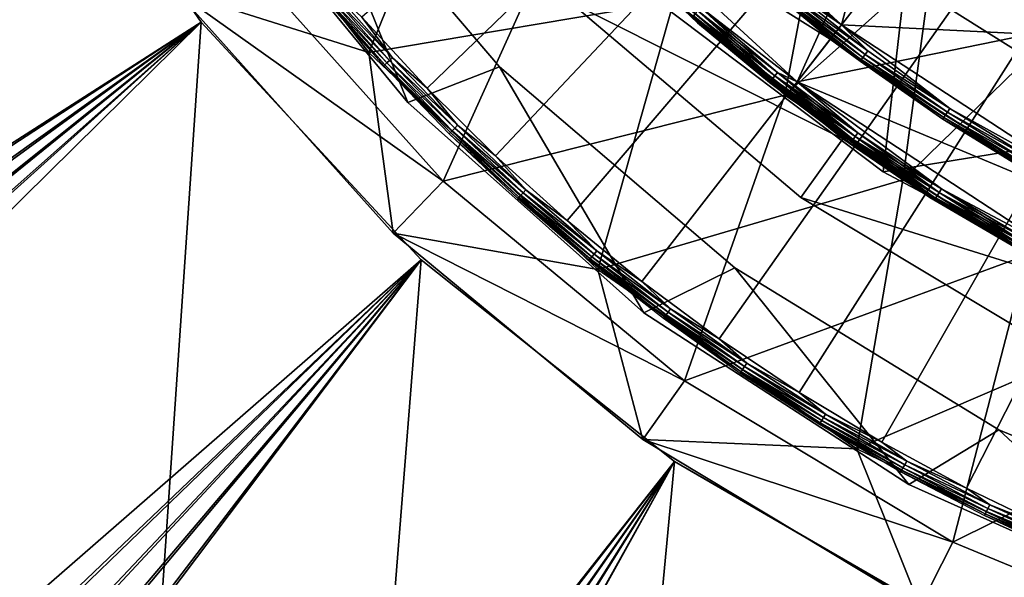
# Model space of a CAD drawing. Units: inches. Extents: x -0.61 to 0.61, y -0.61 to 0.61.
# Drawn here: x -0.05 to -0.02, y -0.05 to -0.04 of the extents above; entities that cross this region are included whole.
import ezdxf

# ---------------------------------------------------------------- set-up
doc = ezdxf.new("R2010")
doc.units = ezdxf.units.IN
doc.header["$MEASUREMENT"] = 0
doc.layers.add('podest', color=252, linetype='Continuous')
doc.layers.add('stal nierdzewna', color=253, linetype='Continuous')

msp = doc.modelspace()

# ---------------------------------------------------------------- linework, layer by layer
at = {"layer": 'podest'}
for points in [[(-0.051961, -0.03, 0.060104), (-0.506485, -0.330903, 0.060104), (-0.04691, -0.037409, 0.060104)], [(-0.04691, -0.037409, 0.041104), (-0.051961, -0.03, 0.060104), (-0.04691, -0.037409, 0.060104)], [(-0.051961, -0.03, 0.041104), (-0.051961, -0.03, 0.060104), (-0.04691, -0.037409, 0.041104)], [(-0.506485, -0.330903, 0.060104), (-0.490293, -0.354453, 0.060104), (-0.04691, -0.037409, 0.060104)], [(-0.04691, -0.037409, 0.060104), (-0.490293, -0.354453, 0.060104), (-0.473008, -0.377211, 0.060104)], [(-0.454666, -0.399128, 0.060104), (-0.04691, -0.037409, 0.060104), (-0.473008, -0.377211, 0.060104)], [(-0.454666, -0.399128, 0.060104), (-0.43531, -0.420154, 0.060104), (-0.04691, -0.037409, 0.060104)], [(-0.43531, -0.420154, 0.060104), (-0.04081, -0.043983, 0.060104), (-0.04691, -0.037409, 0.060104)], [(-0.04081, -0.043983, 0.041104), (-0.04691, -0.037409, 0.060104), (-0.04081, -0.043983, 0.060104)], [(-0.04691, -0.037409, 0.041104), (-0.04691, -0.037409, 0.060104), (-0.04081, -0.043983, 0.041104)], [(-0.414983, -0.440242, 0.060104), (-0.04081, -0.043983, 0.060104), (-0.43531, -0.420154, 0.060104)], [(-0.39373, -0.459348, 0.060104), (-0.04081, -0.043983, 0.060104), (-0.414983, -0.440242, 0.060104)], [(-0.39373, -0.459348, 0.060104), (-0.371598, -0.47743, 0.060104), (-0.04081, -0.043983, 0.060104)], [(-0.371598, -0.47743, 0.060104), (-0.033799, -0.049574, 0.060104), (-0.04081, -0.043983, 0.060104)], [(-0.033799, -0.049574, 0.041104), (-0.04081, -0.043983, 0.060104), (-0.033799, -0.049574, 0.060104)], [(-0.04081, -0.043983, 0.041104), (-0.04081, -0.043983, 0.060104), (-0.033799, -0.049574, 0.041104)], [(-0.348637, -0.494445, 0.060104), (-0.033799, -0.049574, 0.060104), (-0.371598, -0.47743, 0.060104)], [(-0.324899, -0.510358, 0.060104), (-0.033799, -0.049574, 0.060104), (-0.348637, -0.494445, 0.060104)], [(-0.324899, -0.510358, 0.060104), (-0.300435, -0.525132, 0.060104), (-0.033799, -0.049574, 0.060104)], [(-0.300435, -0.525132, 0.060104), (-0.026033, -0.054058, 0.060104), (-0.033799, -0.049574, 0.060104)], [(-0.026033, -0.054058, 0.041104), (-0.033799, -0.049574, 0.060104), (-0.026033, -0.054058, 0.060104)], [(-0.033799, -0.049574, 0.041104), (-0.033799, -0.049574, 0.060104), (-0.026033, -0.054058, 0.041104)]]:
    msp.add_3dface(points, dxfattribs=at)
at = {"layer": 'stal nierdzewna'}
for points in [[(-0.042458, -0.037271, 0.115926), (-0.04065, -0.039235, 0.115926), (0, 0, 0.115926)], [(-0.038752, -0.041111, 0.115926), (0, 0, 0.115926), (-0.04065, -0.039235, 0.115926)], [(-0.04065, -0.039235, 0.115926), (0, 0, 0.115926), (0, 0, 0.115926)], [(-0.036767, -0.042895, 0.115926), (0, 0, 0.115926), (-0.038752, -0.041111, 0.115926)], [(-0.036767, -0.042895, 0.115926), (-0.034701, -0.044583, 0.115926), (0, 0, 0.115926)], [(-0.032557, -0.046172, 0.115926), (0, 0, 0.115926), (-0.034701, -0.044583, 0.115926)], [(-0.034701, -0.044583, 0.115926), (0, 0, 0.115926), (0, 0, 0.115926)], [(-0.03034, -0.047658, 0.115926), (0, 0, 0.115926), (-0.032557, -0.046172, 0.115926)], [(-0.03034, -0.047658, 0.115926), (-0.028055, -0.049038, 0.115926), (0, 0, 0.115926)], [(-0.025708, -0.050308, 0.115926), (0, 0, 0.115926), (-0.028055, -0.049038, 0.115926)], [(-0.028055, -0.049038, 0.115926), (0, 0, 0.115926), (0, 0, 0.115926)], [(-0.023304, -0.051466, 0.115926), (0, 0, 0.115926), (-0.025708, -0.050308, 0.115926)], [(-0.030744, -0.039431, 0.061104), (-0.028575, -0.027991, 0.061104), (-0.036671, -0.033989, 0.061104)], [(-0.030744, -0.039431, 0.061104), (-0.023117, -0.032643, 0.061104), (-0.028575, -0.027991, 0.061104)], [(-0.04691, -0.037409, 0.001104), (-0.051961, -0.03, 0.001104), (-0.507354, -0.336857, 0.001104)], [(-0.506485, -0.330903, 0.041104), (-0.051961, -0.03, 0.041104), (-0.04691, -0.037409, 0.041104)], [(-0.04691, -0.037409, -0.001896), (-0.085385, -0.602984, -0.001896), (-0.051961, -0.03, -0.001896)], [(-0.051961, -0.03, 0.001104), (-0.04691, -0.037409, -0.001896), (-0.051961, -0.03, -0.001896)], [(-0.04691, -0.037409, 0.001104), (-0.04691, -0.037409, -0.001896), (-0.051961, -0.03, 0.001104)], [(-0.033817, -0.03683, -0.000896), (-0.02595, -0.03044, -0.000896), (-0.027471, -0.041777, -0.000896)], [(-0.027471, -0.041777, -0.000896), (-0.02595, -0.03044, -0.000896), (-0.020098, -0.034584, -0.000896)], [(-0.039287, -0.030928, -0.018896), (-0.042259, -0.038252, -0.018896), (-0.047602, -0.031353, -0.018896)], [(-0.039287, -0.030928, -0.018896), (-0.033817, -0.03683, -0.018896), (-0.042259, -0.038252, -0.018896)], [(-0.047568, -0.036569, -0.015896), (-0.047602, -0.031353, -0.018896), (-0.042259, -0.038252, -0.018896)], [(-0.03873, -0.031622, -0.010396), (-0.035343, -0.035343, -0.010525), (-0.033156, -0.037426, -0.010396)], [(-0.033156, -0.037426, -0.010396), (-0.033156, -0.037426, -0.001396), (-0.03873, -0.031622, -0.001396)], [(-0.033156, -0.037426, -0.010396), (-0.03873, -0.031622, -0.001396), (-0.03873, -0.031622, -0.010396)], [(-0.03873, -0.031622, -0.001396), (-0.033156, -0.037426, -0.001396), (-0.035343, -0.035343, -0.001266)], [(-0.041178, -0.03963, 0.115104), (-0.044213, -0.032122, 0.115104), (-0.046745, -0.032879, 0.115104)], [(-0.046745, -0.032879, 0.060104), (-0.044213, -0.032122, 0.060104), (-0.041178, -0.03963, 0.060104)], [(-0.044213, -0.032122, 0.115104), (-0.038643, -0.038643, 0.060104), (-0.044213, -0.032122, 0.060104)], [(-0.038643, -0.038643, 0.115104), (-0.038643, -0.038643, 0.060104), (-0.044213, -0.032122, 0.115104)], [(-0.041178, -0.03963, 0.115104), (-0.038643, -0.038643, 0.115104), (-0.044213, -0.032122, 0.115104)], [(-0.041178, -0.03963, 0.060104), (-0.044213, -0.032122, 0.060104), (-0.038643, -0.038643, 0.060104)], [(-0.034947, -0.032171, -0.008396), (-0.032685, -0.034644, -0.008379), (-0.029175, -0.037484, -0.008396)], [(-0.029175, -0.037484, -0.008396), (-0.02809, -0.033476, -0.008396), (-0.034947, -0.032171, -0.008396)], [(-0.036418, -0.033525, -0.000896), (-0.029482, -0.037879, -0.000896), (-0.035315, -0.032509, -0.000896)], [(-0.029482, -0.037879, -0.007896), (-0.032928, -0.034902, -0.008025), (-0.035315, -0.032509, -0.007896)], [(-0.029482, -0.037879, -0.007896), (-0.035315, -0.032509, -0.000896), (-0.029482, -0.037879, -0.000896)], [(-0.035315, -0.032509, -0.007896), (-0.035315, -0.032509, -0.000896), (-0.029482, -0.037879, -0.007896)], [(-0.02402, -0.043852, 0.061104), (-0.023117, -0.032643, 0.061104), (-0.030744, -0.039431, 0.061104)], [(-0.041178, -0.03963, 0.115104), (-0.046745, -0.032879, 0.060104), (-0.041178, -0.03963, 0.060104)], [(-0.046745, -0.032879, 0.115104), (-0.046745, -0.032879, 0.060104), (-0.041178, -0.03963, 0.115104)], [(-0.036418, -0.033525, -0.010896), (-0.02764, -0.03294, -0.010896), (-0.030403, -0.039062, -0.010896)], [(-0.030403, -0.039062, -0.010896), (-0.02764, -0.03294, -0.010896), (-0.0215, -0.037239, -0.010896)], [(-0.036418, -0.033525, -0.010896), (-0.030403, -0.039062, -0.010896), (-0.03307, -0.037006, -0.010879)], [(-0.030403, -0.039062, -0.000896), (-0.036418, -0.033525, -0.000896), (-0.03307, -0.037006, -0.000913)], [(-0.030403, -0.039062, -0.000896), (-0.029482, -0.037879, -0.000896), (-0.036418, -0.033525, -0.000896)], [(-0.029175, -0.037484, -0.008396), (-0.02185, -0.037845, -0.008396), (-0.02809, -0.033476, -0.008396)], [(-0.02185, -0.037845, -0.008396), (-0.0215, -0.037239, -0.004896), (-0.02809, -0.033476, -0.008396)], [(-0.0402, -0.041808, 0.066104), (-0.036671, -0.033989, 0.066104), (-0.045983, -0.03535, 0.066104)], [(-0.0402, -0.041808, 0.066104), (-0.030744, -0.039431, 0.066104), (-0.036671, -0.033989, 0.066104)], [(-0.030744, -0.039431, 0.061104), (-0.036671, -0.033989, 0.066104), (-0.030744, -0.039431, 0.066104)], [(-0.036671, -0.033989, 0.061104), (-0.036671, -0.033989, 0.066104), (-0.030744, -0.039431, 0.061104)], [(-0.027471, -0.041777, -0.000896), (-0.020098, -0.034584, -0.000896), (-0.020414, -0.045643, -0.000896)], [(-0.029482, -0.037879, -0.007896), (-0.030843, -0.036757, -0.008025), (-0.032928, -0.034902, -0.008025)], [(-0.032685, -0.034644, -0.008379), (-0.030616, -0.036486, -0.008379), (-0.029175, -0.037484, -0.008396)], [(-0.047568, -0.036569, 0.064104), (-0.0402, -0.041808, 0.066104), (-0.045983, -0.03535, 0.066104)], [(-0.029131, -0.040637, -0.011896), (-0.036683, -0.036856, -0.011896), (-0.035272, -0.035438, -0.011896)], [(-0.036683, -0.036856, -0.014896), (-0.029131, -0.040637, -0.014896), (-0.035272, -0.035438, -0.014896)], [(-0.035343, -0.035343, -0.010525), (-0.033306, -0.037269, -0.010525), (-0.033156, -0.037426, -0.010396)], [(-0.035343, -0.035343, -0.001266), (-0.033156, -0.037426, -0.001396), (-0.033306, -0.037269, -0.001266)], [(-0.029131, -0.040637, -0.014896), (-0.033817, -0.03683, -0.018896), (-0.035272, -0.035438, -0.014896)], [(-0.033817, -0.03683, -0.000896), (-0.029131, -0.040637, -0.011896), (-0.035272, -0.035438, -0.011896)], [(-0.034601, -0.036578, -0.014788), (-0.02741, -0.036255, -0.014788), (-0.028015, -0.041555, -0.014788)], [(-0.02741, -0.036255, -0.011788), (-0.034601, -0.036578, -0.011788), (-0.028015, -0.041555, -0.011788)], [(-0.028015, -0.041555, -0.014788), (-0.02741, -0.036255, -0.014788), (-0.020837, -0.040392, -0.014788)], [(-0.020837, -0.040392, -0.011788), (-0.02741, -0.036255, -0.011788), (-0.028015, -0.041555, -0.011788)], [(-0.02741, -0.036255, -0.014788), (-0.02741, -0.036255, -0.011788), (-0.020837, -0.040392, -0.011788)], [(-0.020837, -0.040392, -0.014788), (-0.02741, -0.036255, -0.014788), (-0.020837, -0.040392, -0.011788)], [(-0.043411, -0.03652, 0.115863), (-0.043485, -0.036583, 0.115789), (-0.041691, -0.038472, 0.115863)], [(-0.043325, -0.036448, 0.11591), (-0.043411, -0.03652, 0.115863), (-0.041608, -0.038396, 0.11591)], [(-0.041691, -0.038472, 0.115863), (-0.041608, -0.038396, 0.11591), (-0.043411, -0.03652, 0.115863)], [(-0.041608, -0.038396, 0.11591), (-0.042458, -0.037271, 0.115926), (-0.043325, -0.036448, 0.11591)], [(-0.030693, -0.036579, -0.008329), (-0.028442, -0.038205, -0.008379), (-0.030616, -0.036486, -0.008379)], [(-0.030616, -0.036486, -0.008379), (-0.028442, -0.038205, -0.008379), (-0.029175, -0.037484, -0.008396)], [(-0.041587, -0.04325, 0.064104), (-0.0402, -0.041808, 0.066104), (-0.047568, -0.036569, 0.064104)], [(-0.041587, -0.04325, 0.064104), (-0.047568, -0.036569, -0.015896), (-0.041587, -0.04325, -0.015896)], [(-0.047568, -0.036569, 0.064104), (-0.047568, -0.036569, -0.015896), (-0.041587, -0.04325, 0.064104)], [(-0.047568, -0.036569, -0.015896), (-0.042259, -0.038252, -0.018896), (-0.041587, -0.04325, -0.015896)], [(-0.043542, -0.03663, 0.115693), (-0.043577, -0.03666, 0.11558), (-0.041817, -0.038588, 0.115693)], [(-0.041851, -0.03862, 0.11558), (-0.041817, -0.038588, 0.115693), (-0.043577, -0.03666, 0.11558)], [(-0.043485, -0.036583, 0.115789), (-0.043542, -0.03663, 0.115693), (-0.041762, -0.038538, 0.115789)], [(-0.041817, -0.038588, 0.115693), (-0.041762, -0.038538, 0.115789), (-0.043542, -0.03663, 0.115693)], [(-0.041762, -0.038538, 0.115789), (-0.041691, -0.038472, 0.115863), (-0.043485, -0.036583, 0.115789)], [(-0.028015, -0.041555, -0.014788), (-0.028015, -0.041555, -0.011788), (-0.034601, -0.036578, -0.011788)], [(-0.028015, -0.041555, -0.014788), (-0.034601, -0.036578, -0.011788), (-0.034601, -0.036578, -0.014788)], [(-0.030811, -0.036719, -0.008146), (-0.030843, -0.036757, -0.008025), (-0.028624, -0.038448, -0.008146)], [(-0.029482, -0.037879, -0.007896), (-0.028653, -0.038488, -0.008025), (-0.030843, -0.036757, -0.008025)], [(-0.028624, -0.038448, -0.008146), (-0.030843, -0.036757, -0.008025), (-0.028653, -0.038488, -0.008025)], [(-0.030811, -0.036719, -0.008146), (-0.028576, -0.038384, -0.008249), (-0.03076, -0.036658, -0.008249)], [(-0.030811, -0.036719, -0.008146), (-0.028624, -0.038448, -0.008146), (-0.028576, -0.038384, -0.008249)], [(-0.030693, -0.036579, -0.008329), (-0.03076, -0.036658, -0.008249), (-0.028514, -0.038301, -0.008329)], [(-0.028576, -0.038384, -0.008249), (-0.028514, -0.038301, -0.008329), (-0.03076, -0.036658, -0.008249)], [(-0.028514, -0.038301, -0.008329), (-0.028442, -0.038205, -0.008379), (-0.030693, -0.036579, -0.008329)], [(-0.042259, -0.038252, -0.018896), (-0.033817, -0.03683, -0.018896), (-0.035924, -0.044254, -0.018896)], [(-0.029131, -0.040637, -0.011896), (-0.030296, -0.042263, -0.011896), (-0.036683, -0.036856, -0.011896)], [(-0.030296, -0.042263, -0.011896), (-0.030296, -0.042263, -0.014896), (-0.036683, -0.036856, -0.014896)], [(-0.030296, -0.042263, -0.011896), (-0.036683, -0.036856, -0.014896), (-0.036683, -0.036856, -0.011896)], [(-0.030296, -0.042263, -0.014896), (-0.029131, -0.040637, -0.014896), (-0.036683, -0.036856, -0.014896)], [(-0.035924, -0.044254, -0.018896), (-0.033817, -0.03683, -0.018896), (-0.027471, -0.041777, -0.018896)], [(-0.029131, -0.040637, -0.014896), (-0.027471, -0.041777, -0.018896), (-0.033817, -0.03683, -0.018896)], [(-0.027471, -0.041777, -0.000896), (-0.029131, -0.040637, -0.011896), (-0.033817, -0.03683, -0.000896)], [(-0.033151, -0.037096, -0.010829), (-0.03307, -0.037006, -0.010879), (-0.031019, -0.038896, -0.010829)], [(-0.030943, -0.038802, -0.000913), (-0.03307, -0.037006, -0.000913), (-0.033151, -0.037096, -0.000963)], [(-0.03307, -0.037006, -0.010879), (-0.030403, -0.039062, -0.010896), (-0.030943, -0.038802, -0.010879)], [(-0.03307, -0.037006, -0.010879), (-0.030943, -0.038802, -0.010879), (-0.031019, -0.038896, -0.010829)], [(-0.030403, -0.039062, -0.000896), (-0.03307, -0.037006, -0.000913), (-0.030943, -0.038802, -0.000913)], [(-0.04065, -0.039235, 0.115926), (-0.042458, -0.037271, 0.115926), (-0.041608, -0.038396, 0.11591)], [(-0.033306, -0.037269, -0.010525), (-0.033273, -0.037232, -0.010646), (-0.031164, -0.039078, -0.010525)], [(-0.033273, -0.037232, -0.001146), (-0.033306, -0.037269, -0.001266), (-0.031133, -0.039039, -0.001146)], [(-0.033156, -0.037426, -0.010396), (-0.033306, -0.037269, -0.010525), (-0.031164, -0.039078, -0.010525)], [(-0.031133, -0.039039, -0.001146), (-0.033306, -0.037269, -0.001266), (-0.031164, -0.039078, -0.001266)], [(-0.031164, -0.039078, -0.001266), (-0.033306, -0.037269, -0.001266), (-0.033156, -0.037426, -0.001396)], [(-0.033273, -0.037232, -0.010646), (-0.03322, -0.037173, -0.010749), (-0.031133, -0.039039, -0.010646)], [(-0.03322, -0.037173, -0.001042), (-0.033273, -0.037232, -0.001146), (-0.031083, -0.038977, -0.001042)], [(-0.031133, -0.039039, -0.010646), (-0.031164, -0.039078, -0.010525), (-0.033273, -0.037232, -0.010646)], [(-0.031133, -0.039039, -0.001146), (-0.031083, -0.038977, -0.001042), (-0.033273, -0.037232, -0.001146)], [(-0.03322, -0.037173, -0.010749), (-0.033151, -0.037096, -0.010829), (-0.031083, -0.038977, -0.010749)], [(-0.033151, -0.037096, -0.000963), (-0.03322, -0.037173, -0.001042), (-0.031019, -0.038896, -0.000963)], [(-0.031083, -0.038977, -0.010749), (-0.031133, -0.039039, -0.010646), (-0.03322, -0.037173, -0.010749)], [(-0.031083, -0.038977, -0.001042), (-0.031019, -0.038896, -0.000963), (-0.03322, -0.037173, -0.001042)], [(-0.033151, -0.037096, -0.010829), (-0.031019, -0.038896, -0.010829), (-0.031083, -0.038977, -0.010749)], [(-0.030943, -0.038802, -0.000913), (-0.033151, -0.037096, -0.000963), (-0.031019, -0.038896, -0.000963)], [(-0.030403, -0.039062, -0.010896), (-0.0215, -0.037239, -0.010896), (-0.023559, -0.043534, -0.010896)], [(-0.04691, -0.037409, 0.001104), (-0.507354, -0.336857, 0.001104), (-0.491007, -0.360267, 0.001104)], [(-0.490293, -0.354453, 0.041104), (-0.506485, -0.330903, 0.041104), (-0.04691, -0.037409, 0.041104)], [(-0.04691, -0.037409, 0.001104), (-0.491007, -0.360267, 0.001104), (-0.473581, -0.382886, 0.001104)], [(-0.490293, -0.354453, 0.041104), (-0.04691, -0.037409, 0.041104), (-0.473008, -0.377211, 0.041104)], [(-0.04691, -0.037409, 0.001104), (-0.473581, -0.382886, 0.001104), (-0.455114, -0.404663, 0.001104)], [(-0.04691, -0.037409, 0.041104), (-0.454666, -0.399128, 0.041104), (-0.473008, -0.377211, 0.041104)], [(-0.04691, -0.037409, 0.001104), (-0.455114, -0.404663, 0.001104), (-0.04081, -0.043983, 0.001104)], [(-0.43531, -0.420154, 0.041104), (-0.454666, -0.399128, 0.041104), (-0.04691, -0.037409, 0.041104)], [(-0.04081, -0.043983, 0.041104), (-0.43531, -0.420154, 0.041104), (-0.04691, -0.037409, 0.041104)], [(-0.04691, -0.037409, -0.001896), (-0.04081, -0.043983, -0.001896), (-0.085385, -0.602984, -0.001896)], [(-0.04691, -0.037409, 0.001104), (-0.04081, -0.043983, -0.001896), (-0.04691, -0.037409, -0.001896)], [(-0.04081, -0.043983, 0.001104), (-0.04081, -0.043983, -0.001896), (-0.04691, -0.037409, 0.001104)], [(-0.026723, -0.042259, -0.010396), (-0.033156, -0.037426, -0.010396), (-0.028924, -0.040764, -0.010525)], [(-0.028924, -0.040764, -0.010525), (-0.033156, -0.037426, -0.010396), (-0.031164, -0.039078, -0.010525)], [(-0.026723, -0.042259, -0.010396), (-0.026723, -0.042259, -0.001396), (-0.033156, -0.037426, -0.001396)], [(-0.026723, -0.042259, -0.010396), (-0.033156, -0.037426, -0.001396), (-0.033156, -0.037426, -0.010396)], [(-0.026723, -0.042259, -0.001396), (-0.028924, -0.040764, -0.001266), (-0.033156, -0.037426, -0.001396)], [(-0.028924, -0.040764, -0.001266), (-0.031164, -0.039078, -0.001266), (-0.033156, -0.037426, -0.001396)], [(-0.022607, -0.041775, -0.008396), (-0.029175, -0.037484, -0.008396), (-0.026173, -0.039794, -0.008379)], [(-0.026173, -0.039794, -0.008379), (-0.029175, -0.037484, -0.008396), (-0.028442, -0.038205, -0.008379)], [(-0.022607, -0.041775, -0.008396), (-0.02185, -0.037845, -0.008396), (-0.029175, -0.037484, -0.008396)], [(-0.030403, -0.039062, -0.000896), (-0.022845, -0.042215, -0.000896), (-0.029482, -0.037879, -0.000896)], [(-0.029482, -0.037879, -0.007896), (-0.026367, -0.040089, -0.008025), (-0.028653, -0.038488, -0.008025)], [(-0.029482, -0.037879, -0.007896), (-0.022845, -0.042215, -0.007896), (-0.026367, -0.040089, -0.008025)], [(-0.022845, -0.042215, -0.007896), (-0.029482, -0.037879, -0.000896), (-0.022845, -0.042215, -0.000896)], [(-0.029482, -0.037879, -0.007896), (-0.029482, -0.037879, -0.000896), (-0.022845, -0.042215, -0.007896)], [(-0.041587, -0.04325, -0.015896), (-0.042259, -0.038252, -0.018896), (-0.035924, -0.044254, -0.018896)], [(-0.041608, -0.038396, 0.11591), (-0.041691, -0.038472, 0.115863), (-0.039804, -0.040263, 0.11591)], [(-0.039804, -0.040263, 0.11591), (-0.04065, -0.039235, 0.115926), (-0.041608, -0.038396, 0.11591)], [(-0.028653, -0.038488, -0.008025), (-0.02634, -0.040047, -0.008146), (-0.028624, -0.038448, -0.008146)], [(-0.028576, -0.038384, -0.008249), (-0.028624, -0.038448, -0.008146), (-0.026296, -0.039981, -0.008249)], [(-0.02634, -0.040047, -0.008146), (-0.026296, -0.039981, -0.008249), (-0.028624, -0.038448, -0.008146)], [(-0.028576, -0.038384, -0.008249), (-0.026239, -0.039895, -0.008329), (-0.028514, -0.038301, -0.008329)], [(-0.026296, -0.039981, -0.008249), (-0.026239, -0.039895, -0.008329), (-0.028576, -0.038384, -0.008249)], [(-0.026173, -0.039794, -0.008379), (-0.028442, -0.038205, -0.008379), (-0.028514, -0.038301, -0.008329)], [(-0.026239, -0.039895, -0.008329), (-0.026173, -0.039794, -0.008379), (-0.028514, -0.038301, -0.008329)], [(-0.041817, -0.038588, 0.115693), (-0.041851, -0.03862, 0.11558), (-0.040003, -0.040465, 0.115693)], [(-0.040036, -0.040498, 0.11558), (-0.040003, -0.040465, 0.115693), (-0.041851, -0.03862, 0.11558)], [(-0.041762, -0.038538, 0.115789), (-0.041817, -0.038588, 0.115693), (-0.039951, -0.040412, 0.115789)], [(-0.040003, -0.040465, 0.115693), (-0.039951, -0.040412, 0.115789), (-0.041817, -0.038588, 0.115693)], [(-0.041691, -0.038472, 0.115863), (-0.041762, -0.038538, 0.115789), (-0.039883, -0.040343, 0.115863)], [(-0.039951, -0.040412, 0.115789), (-0.039883, -0.040343, 0.115863), (-0.041762, -0.038538, 0.115789)], [(-0.039883, -0.040343, 0.115863), (-0.039804, -0.040263, 0.11591), (-0.041691, -0.038472, 0.115863)], [(-0.034646, -0.045451, 0.115104), (-0.038643, -0.038643, 0.115104), (-0.041178, -0.03963, 0.115104)], [(-0.041178, -0.03963, 0.060104), (-0.038643, -0.038643, 0.060104), (-0.034646, -0.045451, 0.060104)], [(-0.038643, -0.038643, 0.115104), (-0.032122, -0.044213, 0.060104), (-0.038643, -0.038643, 0.060104)], [(-0.032122, -0.044213, 0.115104), (-0.032122, -0.044213, 0.060104), (-0.038643, -0.038643, 0.115104)], [(-0.034646, -0.045451, 0.115104), (-0.032122, -0.044213, 0.115104), (-0.038643, -0.038643, 0.115104)], [(-0.034646, -0.045451, 0.060104), (-0.038643, -0.038643, 0.060104), (-0.032122, -0.044213, 0.060104)], [(-0.02634, -0.040047, -0.008146), (-0.028653, -0.038488, -0.008025), (-0.026367, -0.040089, -0.008025)], [(-0.031133, -0.039039, -0.010646), (-0.031083, -0.038977, -0.010749), (-0.028895, -0.040723, -0.010646)], [(-0.031083, -0.038977, -0.001042), (-0.031133, -0.039039, -0.001146), (-0.028849, -0.040659, -0.001042)], [(-0.031083, -0.038977, -0.010749), (-0.031019, -0.038896, -0.010829), (-0.028849, -0.040659, -0.010749)], [(-0.031019, -0.038896, -0.000963), (-0.031083, -0.038977, -0.001042), (-0.028789, -0.040574, -0.000963)], [(-0.028895, -0.040723, -0.010646), (-0.031083, -0.038977, -0.010749), (-0.028849, -0.040659, -0.010749)], [(-0.028789, -0.040574, -0.000963), (-0.031083, -0.038977, -0.001042), (-0.028849, -0.040659, -0.001042)], [(-0.031019, -0.038896, -0.010829), (-0.030943, -0.038802, -0.010879), (-0.028789, -0.040574, -0.010829)], [(-0.030943, -0.038802, -0.000913), (-0.031019, -0.038896, -0.000963), (-0.028719, -0.040476, -0.000913)], [(-0.028789, -0.040574, -0.010829), (-0.028849, -0.040659, -0.010749), (-0.031019, -0.038896, -0.010829)], [(-0.028719, -0.040476, -0.000913), (-0.031019, -0.038896, -0.000963), (-0.028789, -0.040574, -0.000963)], [(-0.028789, -0.040574, -0.010829), (-0.030943, -0.038802, -0.010879), (-0.028719, -0.040476, -0.010879)], [(-0.030403, -0.039062, -0.010896), (-0.028719, -0.040476, -0.010879), (-0.030943, -0.038802, -0.010879)], [(-0.030403, -0.039062, -0.000896), (-0.030943, -0.038802, -0.000913), (-0.028719, -0.040476, -0.000913)], [(-0.038752, -0.041111, 0.115926), (-0.04065, -0.039235, 0.115926), (-0.039804, -0.040263, 0.11591)], [(-0.031164, -0.039078, -0.010525), (-0.031133, -0.039039, -0.010646), (-0.028924, -0.040764, -0.010525)], [(-0.031133, -0.039039, -0.001146), (-0.031164, -0.039078, -0.001266), (-0.028895, -0.040723, -0.001146)], [(-0.028924, -0.040764, -0.001266), (-0.028895, -0.040723, -0.001146), (-0.031164, -0.039078, -0.001266)], [(-0.028895, -0.040723, -0.010646), (-0.028924, -0.040764, -0.010525), (-0.031133, -0.039039, -0.010646)], [(-0.031133, -0.039039, -0.001146), (-0.028895, -0.040723, -0.001146), (-0.028849, -0.040659, -0.001042)], [(-0.023559, -0.043534, -0.010896), (-0.026404, -0.042022, -0.010879), (-0.030403, -0.039062, -0.010896)], [(-0.026404, -0.042022, -0.010879), (-0.028719, -0.040476, -0.010879), (-0.030403, -0.039062, -0.010896)], [(-0.030403, -0.039062, -0.000896), (-0.026404, -0.042022, -0.000913), (-0.023559, -0.043534, -0.000896)], [(-0.030403, -0.039062, -0.000896), (-0.028719, -0.040476, -0.000913), (-0.026404, -0.042022, -0.000913)], [(-0.023559, -0.043534, -0.000896), (-0.022845, -0.042215, -0.000896), (-0.030403, -0.039062, -0.000896)], [(-0.03352, -0.047333, 0.066104), (-0.030744, -0.039431, 0.066104), (-0.0402, -0.041808, 0.066104)], [(-0.03352, -0.047333, 0.066104), (-0.02402, -0.043852, 0.066104), (-0.030744, -0.039431, 0.066104)], [(-0.02402, -0.043852, 0.061104), (-0.030744, -0.039431, 0.066104), (-0.02402, -0.043852, 0.066104)], [(-0.030744, -0.039431, 0.061104), (-0.030744, -0.039431, 0.066104), (-0.02402, -0.043852, 0.061104)], [(-0.034646, -0.045451, 0.115104), (-0.041178, -0.03963, 0.060104), (-0.034646, -0.045451, 0.060104)], [(-0.041178, -0.03963, 0.115104), (-0.041178, -0.03963, 0.060104), (-0.034646, -0.045451, 0.115104)], [(-0.023815, -0.041248, -0.008379), (-0.026173, -0.039794, -0.008379), (-0.026239, -0.039895, -0.008329)], [(-0.022607, -0.041775, -0.008396), (-0.026173, -0.039794, -0.008379), (-0.023815, -0.041248, -0.008379)], [(-0.023966, -0.041511, -0.008146), (-0.02634, -0.040047, -0.008146), (-0.026367, -0.040089, -0.008025)], [(-0.02634, -0.040047, -0.008146), (-0.023927, -0.041442, -0.008249), (-0.026296, -0.039981, -0.008249)], [(-0.023966, -0.041511, -0.008146), (-0.023927, -0.041442, -0.008249), (-0.02634, -0.040047, -0.008146)], [(-0.026239, -0.039895, -0.008329), (-0.026296, -0.039981, -0.008249), (-0.023875, -0.041353, -0.008329)], [(-0.023927, -0.041442, -0.008249), (-0.023875, -0.041353, -0.008329), (-0.026296, -0.039981, -0.008249)], [(-0.023815, -0.041248, -0.008379), (-0.026239, -0.039895, -0.008329), (-0.023875, -0.041353, -0.008329)], [(-0.039883, -0.040343, 0.115863), (-0.039951, -0.040412, 0.115789), (-0.037992, -0.042129, 0.115863)], [(-0.039804, -0.040263, 0.11591), (-0.039883, -0.040343, 0.115863), (-0.037916, -0.042046, 0.11591)], [(-0.037992, -0.042129, 0.115863), (-0.037916, -0.042046, 0.11591), (-0.039883, -0.040343, 0.115863)], [(-0.037916, -0.042046, 0.11591), (-0.038752, -0.041111, 0.115926), (-0.039804, -0.040263, 0.11591)], [(-0.026367, -0.040089, -0.008025), (-0.022845, -0.042215, -0.007896), (-0.023991, -0.041554, -0.008025)], [(-0.023966, -0.041511, -0.008146), (-0.026367, -0.040089, -0.008025), (-0.023991, -0.041554, -0.008025)], [(-0.040003, -0.040465, 0.115693), (-0.040036, -0.040498, 0.11558), (-0.038106, -0.042256, 0.115693)], [(-0.038137, -0.042291, 0.11558), (-0.038106, -0.042256, 0.115693), (-0.040036, -0.040498, 0.11558)], [(-0.039951, -0.040412, 0.115789), (-0.040003, -0.040465, 0.115693), (-0.038056, -0.042201, 0.115789)], [(-0.038106, -0.042256, 0.115693), (-0.038056, -0.042201, 0.115789), (-0.040003, -0.040465, 0.115693)], [(-0.038056, -0.042201, 0.115789), (-0.037992, -0.042129, 0.115863), (-0.039951, -0.040412, 0.115789)], [(-0.028849, -0.040659, -0.010749), (-0.028789, -0.040574, -0.010829), (-0.026524, -0.042212, -0.010749)], [(-0.028789, -0.040574, -0.000963), (-0.028849, -0.040659, -0.001042), (-0.026469, -0.042124, -0.000963)], [(-0.028789, -0.040574, -0.010829), (-0.028719, -0.040476, -0.010879), (-0.026469, -0.042124, -0.010829)], [(-0.028719, -0.040476, -0.000913), (-0.028789, -0.040574, -0.000963), (-0.026404, -0.042022, -0.000913)], [(-0.028789, -0.040574, -0.010829), (-0.026469, -0.042124, -0.010829), (-0.026524, -0.042212, -0.010749)], [(-0.026469, -0.042124, -0.000963), (-0.026404, -0.042022, -0.000913), (-0.028789, -0.040574, -0.000963)], [(-0.026469, -0.042124, -0.010829), (-0.028719, -0.040476, -0.010879), (-0.026404, -0.042022, -0.010879)], [(-0.02072, -0.045421, -0.014788), (-0.028015, -0.041555, -0.014788), (-0.020837, -0.040392, -0.014788)], [(-0.020837, -0.040392, -0.011788), (-0.028015, -0.041555, -0.011788), (-0.02072, -0.045421, -0.011788)], [(-0.022235, -0.044784, -0.011896), (-0.030296, -0.042263, -0.011896), (-0.029131, -0.040637, -0.011896)], [(-0.030296, -0.042263, -0.014896), (-0.022235, -0.044784, -0.014896), (-0.029131, -0.040637, -0.014896)], [(-0.022235, -0.044784, -0.014896), (-0.027471, -0.041777, -0.018896), (-0.029131, -0.040637, -0.014896)], [(-0.027471, -0.041777, -0.000896), (-0.022235, -0.044784, -0.011896), (-0.029131, -0.040637, -0.011896)], [(-0.028895, -0.040723, -0.010646), (-0.026593, -0.042322, -0.010525), (-0.028924, -0.040764, -0.010525)], [(-0.028924, -0.040764, -0.001266), (-0.026566, -0.042279, -0.001146), (-0.028895, -0.040723, -0.001146)], [(-0.026593, -0.042322, -0.010525), (-0.026723, -0.042259, -0.010396), (-0.028924, -0.040764, -0.010525)], [(-0.026723, -0.042259, -0.001396), (-0.026593, -0.042322, -0.001266), (-0.028924, -0.040764, -0.001266)], [(-0.028924, -0.040764, -0.001266), (-0.026593, -0.042322, -0.001266), (-0.026566, -0.042279, -0.001146)], [(-0.028895, -0.040723, -0.010646), (-0.028849, -0.040659, -0.010749), (-0.026566, -0.042279, -0.010646)], [(-0.028895, -0.040723, -0.001146), (-0.026524, -0.042212, -0.001042), (-0.028849, -0.040659, -0.001042)], [(-0.026566, -0.042279, -0.010646), (-0.026593, -0.042322, -0.010525), (-0.028895, -0.040723, -0.010646)], [(-0.026566, -0.042279, -0.001146), (-0.026524, -0.042212, -0.001042), (-0.028895, -0.040723, -0.001146)], [(-0.026566, -0.042279, -0.010646), (-0.028849, -0.040659, -0.010749), (-0.026524, -0.042212, -0.010749)], [(-0.028849, -0.040659, -0.001042), (-0.026524, -0.042212, -0.001042), (-0.026469, -0.042124, -0.000963)], [(-0.036767, -0.042895, 0.115926), (-0.038752, -0.041111, 0.115926), (-0.037916, -0.042046, 0.11591)], [(-0.02072, -0.045421, -0.014788), (-0.02072, -0.045421, -0.011788), (-0.028015, -0.041555, -0.011788)], [(-0.02072, -0.045421, -0.014788), (-0.028015, -0.041555, -0.011788), (-0.028015, -0.041555, -0.014788)], [(-0.041587, -0.04325, 0.064104), (-0.03352, -0.047333, 0.066104), (-0.0402, -0.041808, 0.066104)], [(-0.035924, -0.044254, -0.018896), (-0.027471, -0.041777, -0.018896), (-0.028748, -0.04922, -0.018896)], [(-0.028748, -0.04922, -0.018896), (-0.027471, -0.041777, -0.018896), (-0.020414, -0.045643, -0.018896)], [(-0.022235, -0.044784, -0.014896), (-0.020414, -0.045643, -0.018896), (-0.027471, -0.041777, -0.018896)], [(-0.020414, -0.045643, -0.000896), (-0.022235, -0.044784, -0.011896), (-0.027471, -0.041777, -0.000896)], [(-0.038106, -0.042256, 0.115693), (-0.038137, -0.042291, 0.11558), (-0.036129, -0.043959, 0.115693)], [(-0.038056, -0.042201, 0.115789), (-0.038106, -0.042256, 0.115693), (-0.036082, -0.043901, 0.115789)], [(-0.036129, -0.043959, 0.115693), (-0.036082, -0.043901, 0.115789), (-0.038106, -0.042256, 0.115693)], [(-0.037992, -0.042129, 0.115863), (-0.038056, -0.042201, 0.115789), (-0.03602, -0.043827, 0.115863)], [(-0.036082, -0.043901, 0.115789), (-0.03602, -0.043827, 0.115863), (-0.038056, -0.042201, 0.115789)], [(-0.037916, -0.042046, 0.11591), (-0.037992, -0.042129, 0.115863), (-0.035949, -0.04374, 0.11591)], [(-0.03602, -0.043827, 0.115863), (-0.035949, -0.04374, 0.11591), (-0.037992, -0.042129, 0.115863)], [(-0.035949, -0.04374, 0.11591), (-0.036767, -0.042895, 0.115926), (-0.037916, -0.042046, 0.11591)], [(-0.022235, -0.044784, -0.011896), (-0.023124, -0.046575, -0.011896), (-0.030296, -0.042263, -0.011896)], [(-0.023124, -0.046575, -0.011896), (-0.023124, -0.046575, -0.014896), (-0.030296, -0.042263, -0.014896)], [(-0.023124, -0.046575, -0.011896), (-0.030296, -0.042263, -0.014896), (-0.030296, -0.042263, -0.011896)], [(-0.023124, -0.046575, -0.014896), (-0.022235, -0.044784, -0.014896), (-0.030296, -0.042263, -0.014896)], [(-0.024178, -0.043746, -0.010525), (-0.019598, -0.045999, -0.010396), (-0.026723, -0.042259, -0.010396)], [(-0.026723, -0.042259, -0.010396), (-0.026593, -0.042322, -0.010525), (-0.024178, -0.043746, -0.010525)], [(-0.019598, -0.045999, -0.010396), (-0.019598, -0.045999, -0.001396), (-0.026723, -0.042259, -0.001396)], [(-0.019598, -0.045999, -0.010396), (-0.026723, -0.042259, -0.001396), (-0.026723, -0.042259, -0.010396)], [(-0.026723, -0.042259, -0.001396), (-0.024178, -0.043746, -0.001266), (-0.026593, -0.042322, -0.001266)], [(-0.026723, -0.042259, -0.001396), (-0.019598, -0.045999, -0.001396), (-0.024178, -0.043746, -0.001266)], [(-0.026566, -0.042279, -0.010646), (-0.026524, -0.042212, -0.010749), (-0.024154, -0.043702, -0.010646)], [(-0.026566, -0.042279, -0.001146), (-0.024115, -0.043633, -0.001042), (-0.026524, -0.042212, -0.001042)], [(-0.026469, -0.042124, -0.010829), (-0.024115, -0.043633, -0.010749), (-0.026524, -0.042212, -0.010749)], [(-0.026469, -0.042124, -0.000963), (-0.026524, -0.042212, -0.001042), (-0.024065, -0.043542, -0.000963)], [(-0.026524, -0.042212, -0.010749), (-0.024115, -0.043633, -0.010749), (-0.024154, -0.043702, -0.010646)], [(-0.024065, -0.043542, -0.000963), (-0.026524, -0.042212, -0.001042), (-0.024115, -0.043633, -0.001042)], [(-0.026404, -0.042022, -0.010879), (-0.024065, -0.043542, -0.010829), (-0.026469, -0.042124, -0.010829)], [(-0.026404, -0.042022, -0.000913), (-0.026469, -0.042124, -0.000963), (-0.024007, -0.043437, -0.000913)], [(-0.026469, -0.042124, -0.010829), (-0.024065, -0.043542, -0.010829), (-0.024115, -0.043633, -0.010749)], [(-0.024007, -0.043437, -0.000913), (-0.026469, -0.042124, -0.000963), (-0.024065, -0.043542, -0.000963)], [(-0.023559, -0.043534, -0.010896), (-0.024007, -0.043437, -0.010879), (-0.026404, -0.042022, -0.010879)], [(-0.024065, -0.043542, -0.010829), (-0.026404, -0.042022, -0.010879), (-0.024007, -0.043437, -0.010879)], [(-0.024007, -0.043437, -0.000913), (-0.023559, -0.043534, -0.000896), (-0.026404, -0.042022, -0.000913)], [(-0.036158, -0.043995, 0.11558), (-0.036129, -0.043959, 0.115693), (-0.038137, -0.042291, 0.11558)], [(-0.026593, -0.042322, -0.010525), (-0.026566, -0.042279, -0.010646), (-0.024178, -0.043746, -0.010525)], [(-0.026566, -0.042279, -0.001146), (-0.026593, -0.042322, -0.001266), (-0.024154, -0.043702, -0.001146)], [(-0.024178, -0.043746, -0.001266), (-0.024154, -0.043702, -0.001146), (-0.026593, -0.042322, -0.001266)], [(-0.026566, -0.042279, -0.010646), (-0.024154, -0.043702, -0.010646), (-0.024178, -0.043746, -0.010525)], [(-0.024115, -0.043633, -0.001042), (-0.026566, -0.042279, -0.001146), (-0.024154, -0.043702, -0.001146)], [(-0.034701, -0.044583, 0.115926), (-0.036767, -0.042895, 0.115926), (-0.035949, -0.04374, 0.11591)], [(-0.034676, -0.048965, 0.064104), (-0.03352, -0.047333, 0.066104), (-0.041587, -0.04325, 0.064104)], [(-0.034676, -0.048965, 0.064104), (-0.041587, -0.04325, -0.015896), (-0.034676, -0.048965, -0.015896)], [(-0.041587, -0.04325, 0.064104), (-0.041587, -0.04325, -0.015896), (-0.034676, -0.048965, 0.064104)], [(-0.041587, -0.04325, -0.015896), (-0.035924, -0.044254, -0.018896), (-0.034676, -0.048965, -0.015896)], [(-0.036082, -0.043901, 0.115789), (-0.036129, -0.043959, 0.115693), (-0.034031, -0.04551, 0.115789)], [(-0.03602, -0.043827, 0.115863), (-0.036082, -0.043901, 0.115789), (-0.033973, -0.045432, 0.115863)], [(-0.034031, -0.04551, 0.115789), (-0.033973, -0.045432, 0.115863), (-0.036082, -0.043901, 0.115789)], [(-0.035949, -0.04374, 0.11591), (-0.03602, -0.043827, 0.115863), (-0.033906, -0.045342, 0.11591)], [(-0.033973, -0.045432, 0.115863), (-0.033906, -0.045342, 0.11591), (-0.03602, -0.043827, 0.115863)], [(-0.033906, -0.045342, 0.11591), (-0.034701, -0.044583, 0.115926), (-0.035949, -0.04374, 0.11591)], [(-0.026091, -0.0518, 0.066104), (-0.02402, -0.043852, 0.066104), (-0.03352, -0.047333, 0.066104)], [(-0.026091, -0.0518, 0.066104), (-0.016675, -0.047138, 0.066104), (-0.02402, -0.043852, 0.066104)], [(-0.455114, -0.404663, 0.001104), (-0.435646, -0.42555, 0.001104), (-0.04081, -0.043983, 0.001104)], [(-0.04081, -0.043983, 0.001104), (-0.435646, -0.42555, 0.001104), (-0.415221, -0.445502, 0.001104)], [(-0.04081, -0.043983, 0.041104), (-0.414983, -0.440242, 0.041104), (-0.43531, -0.420154, 0.041104)], [(-0.393882, -0.464475, 0.001104), (-0.04081, -0.043983, 0.001104), (-0.415221, -0.445502, 0.001104)], [(-0.04081, -0.043983, 0.041104), (-0.39373, -0.459348, 0.041104), (-0.414983, -0.440242, 0.041104)], [(-0.393882, -0.464475, 0.001104), (-0.371679, -0.482426, 0.001104), (-0.04081, -0.043983, 0.001104)], [(-0.04081, -0.043983, 0.041104), (-0.371598, -0.47743, 0.041104), (-0.39373, -0.459348, 0.041104)], [(-0.371679, -0.482426, 0.001104), (-0.033799, -0.049574, 0.001104), (-0.04081, -0.043983, 0.001104)], [(-0.04081, -0.043983, 0.041104), (-0.033799, -0.049574, 0.041104), (-0.371598, -0.47743, 0.041104)], [(-0.085385, -0.602984, -0.001896), (-0.04081, -0.043983, -0.001896), (-0.033799, -0.049574, -0.001896)], [(-0.04081, -0.043983, 0.001104), (-0.033799, -0.049574, -0.001896), (-0.04081, -0.043983, -0.001896)], [(-0.033799, -0.049574, 0.001104), (-0.033799, -0.049574, -0.001896), (-0.04081, -0.043983, 0.001104)], [(-0.036129, -0.043959, 0.115693), (-0.036158, -0.043995, 0.11558), (-0.034075, -0.045569, 0.115693)], [(-0.034103, -0.045606, 0.11558), (-0.034075, -0.045569, 0.115693), (-0.036158, -0.043995, 0.11558)], [(-0.034075, -0.045569, 0.115693), (-0.034031, -0.04551, 0.115789), (-0.036129, -0.043959, 0.115693)], [(-0.034676, -0.048965, -0.015896), (-0.035924, -0.044254, -0.018896), (-0.028748, -0.04922, -0.018896)], [(-0.027302, -0.050207, 0.115104), (-0.032122, -0.044213, 0.115104), (-0.034646, -0.045451, 0.115104)], [(-0.034646, -0.045451, 0.060104), (-0.032122, -0.044213, 0.060104), (-0.027302, -0.050207, 0.060104)], [(-0.032122, -0.044213, 0.115104), (-0.024811, -0.048693, 0.060104), (-0.032122, -0.044213, 0.060104)], [(-0.024811, -0.048693, 0.115104), (-0.024811, -0.048693, 0.060104), (-0.032122, -0.044213, 0.115104)], [(-0.027302, -0.050207, 0.115104), (-0.024811, -0.048693, 0.115104), (-0.032122, -0.044213, 0.115104)], [(-0.027302, -0.050207, 0.060104), (-0.032122, -0.044213, 0.060104), (-0.024811, -0.048693, 0.060104)], [(-0.032557, -0.046172, 0.115926), (-0.034701, -0.044583, 0.115926), (-0.033906, -0.045342, 0.11591)], [(-0.027302, -0.050207, 0.115104), (-0.034646, -0.045451, 0.060104), (-0.027302, -0.050207, 0.060104)], [(-0.034646, -0.045451, 0.115104), (-0.034646, -0.045451, 0.060104), (-0.027302, -0.050207, 0.115104)], [(-0.034031, -0.04551, 0.115789), (-0.034075, -0.045569, 0.115693), (-0.031909, -0.047022, 0.115789)], [(-0.033973, -0.045432, 0.115863), (-0.034031, -0.04551, 0.115789), (-0.031854, -0.046942, 0.115863)], [(-0.031909, -0.047022, 0.115789), (-0.031854, -0.046942, 0.115863), (-0.034031, -0.04551, 0.115789)], [(-0.033906, -0.045342, 0.11591), (-0.033973, -0.045432, 0.115863), (-0.031791, -0.046849, 0.11591)], [(-0.031854, -0.046942, 0.115863), (-0.031791, -0.046849, 0.11591), (-0.033973, -0.045432, 0.115863)], [(-0.031791, -0.046849, 0.11591), (-0.032557, -0.046172, 0.115926), (-0.033906, -0.045342, 0.11591)], [(-0.034075, -0.045569, 0.115693), (-0.034103, -0.045606, 0.11558), (-0.03195, -0.047083, 0.115693)], [(-0.031977, -0.047122, 0.11558), (-0.03195, -0.047083, 0.115693), (-0.034103, -0.045606, 0.11558)], [(-0.03195, -0.047083, 0.115693), (-0.031909, -0.047022, 0.115789), (-0.034075, -0.045569, 0.115693)], [(-0.028748, -0.04922, -0.018896), (-0.020414, -0.045643, -0.018896), (-0.020897, -0.053031, -0.018896)], [(-0.03034, -0.047658, 0.115926), (-0.032557, -0.046172, 0.115926), (-0.031791, -0.046849, 0.11591)], [(-0.031791, -0.046849, 0.11591), (-0.031854, -0.046942, 0.115863), (-0.02961, -0.048257, 0.11591)], [(-0.02961, -0.048257, 0.11591), (-0.03034, -0.047658, 0.115926), (-0.031791, -0.046849, 0.11591)], [(-0.03195, -0.047083, 0.115693), (-0.031977, -0.047122, 0.11558), (-0.029758, -0.048499, 0.115693)], [(-0.029783, -0.048538, 0.11558), (-0.029758, -0.048499, 0.115693), (-0.031977, -0.047122, 0.11558)], [(-0.031909, -0.047022, 0.115789), (-0.03195, -0.047083, 0.115693), (-0.029719, -0.048435, 0.115789)], [(-0.029758, -0.048499, 0.115693), (-0.029719, -0.048435, 0.115789), (-0.03195, -0.047083, 0.115693)], [(-0.031854, -0.046942, 0.115863), (-0.031909, -0.047022, 0.115789), (-0.029669, -0.048353, 0.115863)], [(-0.029719, -0.048435, 0.115789), (-0.029669, -0.048353, 0.115863), (-0.031909, -0.047022, 0.115789)], [(-0.029669, -0.048353, 0.115863), (-0.02961, -0.048257, 0.11591), (-0.031854, -0.046942, 0.115863)], [(-0.018079, -0.05511, 0.066104), (-0.016675, -0.047138, 0.066104), (-0.026091, -0.0518, 0.066104)], [(-0.034676, -0.048965, 0.064104), (-0.026091, -0.0518, 0.066104), (-0.03352, -0.047333, 0.066104)], [(-0.028055, -0.049038, 0.115926), (-0.03034, -0.047658, 0.115926), (-0.02961, -0.048257, 0.11591)], [(-0.02961, -0.048257, 0.11591), (-0.029669, -0.048353, 0.115863), (-0.027366, -0.049564, 0.11591)], [(-0.027366, -0.049564, 0.11591), (-0.028055, -0.049038, 0.115926), (-0.02961, -0.048257, 0.11591)], [(-0.029758, -0.048499, 0.115693), (-0.029783, -0.048538, 0.11558), (-0.027503, -0.049812, 0.115693)], [(-0.027526, -0.049853, 0.11558), (-0.027503, -0.049812, 0.115693), (-0.029783, -0.048538, 0.11558)], [(-0.029719, -0.048435, 0.115789), (-0.029758, -0.048499, 0.115693), (-0.027468, -0.049747, 0.115789)], [(-0.027503, -0.049812, 0.115693), (-0.027468, -0.049747, 0.115789), (-0.029758, -0.048499, 0.115693)], [(-0.029669, -0.048353, 0.115863), (-0.029719, -0.048435, 0.115789), (-0.027421, -0.049662, 0.115863)], [(-0.027468, -0.049747, 0.115789), (-0.027421, -0.049662, 0.115863), (-0.029719, -0.048435, 0.115789)], [(-0.027421, -0.049662, 0.115863), (-0.027366, -0.049564, 0.11591), (-0.029669, -0.048353, 0.115863)], [(-0.019318, -0.053786, 0.115104), (-0.024811, -0.048693, 0.115104), (-0.027302, -0.050207, 0.115104)], [(-0.027302, -0.050207, 0.060104), (-0.024811, -0.048693, 0.060104), (-0.019318, -0.053786, 0.060104)], [(-0.024811, -0.048693, 0.115104), (-0.016888, -0.051975, 0.060104), (-0.024811, -0.048693, 0.060104)], [(-0.016888, -0.051975, 0.115104), (-0.016888, -0.051975, 0.060104), (-0.024811, -0.048693, 0.115104)], [(-0.019318, -0.053786, 0.115104), (-0.016888, -0.051975, 0.115104), (-0.024811, -0.048693, 0.115104)], [(-0.019318, -0.053786, 0.060104), (-0.024811, -0.048693, 0.060104), (-0.016888, -0.051975, 0.060104)], [(-0.026991, -0.053586, 0.064104), (-0.026091, -0.0518, 0.066104), (-0.034676, -0.048965, 0.064104)], [(-0.026991, -0.053586, 0.064104), (-0.034676, -0.048965, -0.015896), (-0.026991, -0.053586, -0.015896)], [(-0.034676, -0.048965, 0.064104), (-0.034676, -0.048965, -0.015896), (-0.026991, -0.053586, 0.064104)], [(-0.034676, -0.048965, -0.015896), (-0.028748, -0.04922, -0.018896), (-0.026991, -0.053586, -0.015896)], [(-0.025708, -0.050308, 0.115926), (-0.028055, -0.049038, 0.115926), (-0.027366, -0.049564, 0.11591)], [(-0.026991, -0.053586, -0.015896), (-0.028748, -0.04922, -0.018896), (-0.020897, -0.053031, -0.018896)], [(-0.348658, -0.499318, 0.001104), (-0.033799, -0.049574, 0.001104), (-0.371679, -0.482426, 0.001104)], [(-0.371598, -0.47743, 0.041104), (-0.033799, -0.049574, 0.041104), (-0.348637, -0.494445, 0.041104)], [(-0.32487, -0.515111, 0.001104), (-0.033799, -0.049574, 0.001104), (-0.348658, -0.499318, 0.001104)], [(-0.348637, -0.494445, 0.041104), (-0.033799, -0.049574, 0.041104), (-0.324899, -0.510358, 0.041104)], [(-0.324899, -0.510358, 0.041104), (-0.033799, -0.049574, 0.041104), (-0.300435, -0.525132, 0.041104)], [(-0.32487, -0.515111, 0.001104), (-0.300369, -0.529772, 0.001104), (-0.033799, -0.049574, 0.001104)], [(-0.300435, -0.525132, 0.041104), (-0.033799, -0.049574, 0.041104), (-0.026033, -0.054058, 0.041104)], [(-0.300369, -0.529772, 0.001104), (-0.026033, -0.054058, 0.001104), (-0.033799, -0.049574, 0.001104)], [(-0.026033, -0.054058, -0.001896), (-0.085385, -0.602984, -0.001896), (-0.033799, -0.049574, -0.001896)], [(-0.033799, -0.049574, 0.001104), (-0.026033, -0.054058, -0.001896), (-0.033799, -0.049574, -0.001896)], [(-0.026033, -0.054058, 0.001104), (-0.026033, -0.054058, -0.001896), (-0.033799, -0.049574, 0.001104)], [(-0.027366, -0.049564, 0.11591), (-0.027421, -0.049662, 0.115863), (-0.025065, -0.050766, 0.11591)], [(-0.025065, -0.050766, 0.11591), (-0.025708, -0.050308, 0.115926), (-0.027366, -0.049564, 0.11591)], [(-0.027503, -0.049812, 0.115693), (-0.027526, -0.049853, 0.11558), (-0.025191, -0.05102, 0.115693)], [(-0.025211, -0.051062, 0.11558), (-0.025191, -0.05102, 0.115693), (-0.027526, -0.049853, 0.11558)], [(-0.027468, -0.049747, 0.115789), (-0.027503, -0.049812, 0.115693), (-0.025158, -0.050954, 0.115789)], [(-0.025191, -0.05102, 0.115693), (-0.025158, -0.050954, 0.115789), (-0.027503, -0.049812, 0.115693)], [(-0.027421, -0.049662, 0.115863), (-0.027468, -0.049747, 0.115789), (-0.025115, -0.050867, 0.115863)], [(-0.025158, -0.050954, 0.115789), (-0.025115, -0.050867, 0.115863), (-0.027468, -0.049747, 0.115789)], [(-0.025115, -0.050867, 0.115863), (-0.025065, -0.050766, 0.11591), (-0.027421, -0.049662, 0.115863)], [(-0.019318, -0.053786, 0.115104), (-0.027302, -0.050207, 0.060104), (-0.019318, -0.053786, 0.060104)], [(-0.027302, -0.050207, 0.115104), (-0.027302, -0.050207, 0.060104), (-0.019318, -0.053786, 0.115104)], [(-0.023304, -0.051466, 0.115926), (-0.025708, -0.050308, 0.115926), (-0.025065, -0.050766, 0.11591)], [(-0.025158, -0.050954, 0.115789), (-0.025191, -0.05102, 0.115693), (-0.022795, -0.052054, 0.115789)], [(-0.025115, -0.050867, 0.115863), (-0.025158, -0.050954, 0.115789), (-0.022757, -0.051965, 0.115863)], [(-0.022795, -0.052054, 0.115789), (-0.022757, -0.051965, 0.115863), (-0.025158, -0.050954, 0.115789)], [(-0.025065, -0.050766, 0.11591), (-0.025115, -0.050867, 0.115863), (-0.022711, -0.051862, 0.11591)], [(-0.022757, -0.051965, 0.115863), (-0.022711, -0.051862, 0.11591), (-0.025115, -0.050867, 0.115863)], [(-0.022711, -0.051862, 0.11591), (-0.023304, -0.051466, 0.115926), (-0.025065, -0.050766, 0.11591)], [(-0.025191, -0.05102, 0.115693), (-0.025211, -0.051062, 0.11558), (-0.022825, -0.052122, 0.115693)], [(-0.022844, -0.052164, 0.11558), (-0.022825, -0.052122, 0.115693), (-0.025211, -0.051062, 0.11558)], [(-0.022825, -0.052122, 0.115693), (-0.022795, -0.052054, 0.115789), (-0.025191, -0.05102, 0.115693)], [(-0.026991, -0.053586, 0.064104), (-0.018079, -0.05511, 0.066104), (-0.026091, -0.0518, 0.066104)]]:
    msp.add_3dface(points, dxfattribs=at)

doc.saveas('drawing.dxf')
